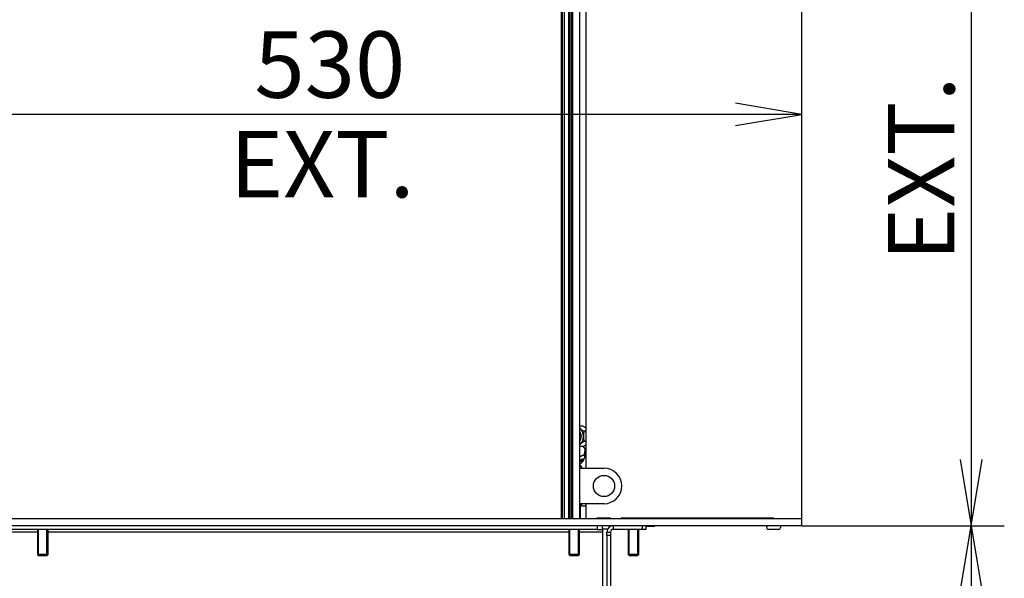
# Model space of a CAD drawing. Units: millimetres. Extents: x 0 to 389, y -22 to 278.
# Drawn here: x 200 to 237, y 182 to 203 of the extents above; entities that cross this region are included whole.
import ezdxf
from ezdxf.enums import TextEntityAlignment as Align

# ---------------------------------------------------------------- set-up
doc = ezdxf.new("R2010")
doc.units = ezdxf.units.MM
for name, color, linetype in [('BE_02_03_01_00_Z', 7, 'Continuous'), ('BE_02_03_02_00_K', 7, 'Continuous'), ('BE_02_06_01_01_P', 7, 'Continuous'), ('BE_07_01_02_00_V', 7, 'Continuous'), ('BE_07_03_00_00_B', 7, 'Continuous'), ('BE_10_01_00_VODI', 7, 'Continuous'), ('BE_10_03_00_DORA', 7, 'Continuous'), ('BE_23_02_04_00_0', 7, 'Continuous'), ('BE_23_02_06_02_0', 7, 'Continuous'), ('BE_23_R_660_02_0', 7, 'Continuous'), ('BE_660_07_01_03_', 7, 'Continuous'), ('BE_L_660_07_01_0', 7, 'Continuous'), ('BE_R_17_00_00_KO', 7, 'Continuous'), ('BE_R_19_10_00_VO', 7, 'Continuous'), ('BE_R_660_02_05_0', 7, 'Continuous'), ('BEARING_DIN_625_', 7, 'Continuous'), ('Default', 7, 'Continuous'), ('NASTRELOVACIA_SK', 7, 'Continuous'), ('NUT_DIN_934_1987', 7, 'Continuous')]:
    doc.layers.add(name, color=color, linetype=linetype)
doc.styles.add('SEACAD_Arial', font='arial.ttf')
doc.dimstyles.new('HT_A3', dxfattribs={"dimtxt": 2.5, "dimasz": 2.5, "dimexe": 1.25, "dimexo": 0, "dimtad": 1, "dimdec": 1, "dimlfac": 15, "dimtxsty": 'SEACAD_Arial', "dimblk1": '_SE_OPEN', "dimblk2": '_SE_OPEN', "dimsah": 1, "dimcen": 1.25, "dimadec": 0, "dimazin": 0, "dimtfac": 0.5, "dimtdec": 1, "dimtmove": 0, "dimatfit": 3, "dimfxl": 1, "dimarcsym": 0})

# ---------------------------------------------------------------- blocks, each defined once
blk = doc.blocks.new('SE1')
at = {"layer": 'BE_02_03_01_00_Z', "color": 7, "linetype": 'Continuous'}
blk.add_line((221.342, 186.85), (221.303, 186.666), dxfattribs=at)
for centre, major_axis, start_param, end_param in [((221.161, 186.927), (0, -0.267), 1.27934, 2.446426), ((221.216, 186.743), (0, 0.267), 2.671043, 2.888912), ((221.122, 186.743), (0, 0.267), 3.199776, 4.420932)]:
    blk.add_ellipse(centre, major_axis=major_axis, ratio=0.707107, start_param=start_param, end_param=end_param, dxfattribs=at)
at = {"layer": 'BE_02_03_02_00_K', "color": 7, "linetype": 'Continuous'}
for p, q in [((221.133, 186.302), (222.056, 186.302)), ((222.056, 184.968), (221.156, 184.968)), ((221.156, 184.968), (221.156, 184.402))]:
    blk.add_line(p, q, dxfattribs=at)
blk.add_circle((222.056, 185.635), 0.4, dxfattribs=at)
blk.add_arc((222.056, 185.635), 0.667, 270, 90, dxfattribs=at)
at = {"layer": 'BE_02_06_01_01_P', "color": 7, "linetype": 'Continuous'}
for p, q in [((220.866, 214.235), (220.866, 184.402)), ((221.133, 214.235), (221.133, 184.402))]:
    blk.add_line(p, q, dxfattribs=at)
at = {"layer": 'BE_07_01_02_00_V', "color": 7, "linetype": 'Continuous'}
for p, q in [((200.733, 183.902), (194.133, 183.902)), ((221.8, 184.002), (194.433, 184.002)), ((220.733, 183.902), (201.133, 183.902)), ((222, 183.902), (221.133, 183.902)), ((221.8, 184.135), (221.8, 184.002)), ((221.8, 184.002), (222, 184.002)), ((222, 184.002), (222, 184.135)), ((222, 184.002), (222, 183.902)), ((222, 183.902), (222, 181.302))]:
    blk.add_line(p, q, dxfattribs=at)
at = {"layer": 'BE_07_03_00_00_B', "color": 7, "linetype": 'Continuous'}
for p, q in [((229.5, 184.402), (229.5, 219.135)), ((221.366, 217.596), (221.366, 186.302)), ((221.366, 184.968), (221.366, 184.402)), ((221.8, 184.435), (221.788, 184.402)), ((221.8, 184.435), (222.3, 184.435)), ((222.3, 184.402), (222.3, 184.435)), ((222.7, 184.435), (228.433, 184.435)), ((222.7, 184.435), (222.7, 184.402)), ((228.433, 184.402), (228.433, 184.435)), ((228.633, 184.002), (228.233, 184.002)), ((228.7, 184.135), (228.7, 184.068))]:
    blk.add_line(p, q, dxfattribs=at)
for centre, start, end in [((228.233, 184.068), 90, 270), ((228.633, 184.068), 270, 0)]:
    blk.add_arc(centre, 0.0667, start, end, dxfattribs=at)
at = {"layer": 'BE_10_01_00_VODI', "color": 7, "linetype": 'Continuous'}
blk.add_open_spline([(221.31, 186.787), (221.311, 186.79), (221.322, 186.85), (221.333, 186.911), (221.344, 186.968)], degree=3, knots=[0.3096635, 0.3096635, 0.3096635, 0.3096635, 0.31293817, 0.37939309, 0.37939309, 0.37939309, 0.37939309], dxfattribs=at)
at = {"layer": 'BE_10_03_00_DORA', "color": 7, "linetype": 'Continuous'}
blk.add_line((221.156, 184.885), (221.366, 184.885), dxfattribs=at)
blk.add_ellipse((221.068, 185.285), major_axis=(0, -0.4), ratio=0.707107, start_param=0.316518, end_param=0.657264, dxfattribs=at)
at = {"layer": 'BE_23_02_04_00_0', "color": 7, "linetype": 'Continuous'}
for p, q in [((220.553, 214.235), (220.553, 184.402)), ((220.72, 214.235), (220.72, 184.402))]:
    blk.add_line(p, q, dxfattribs=at)
at = {"layer": 'BE_23_02_06_02_0', "color": 7, "linetype": 'Continuous'}
for p, q in [((220.453, 184.402), (220.453, 214.235)), ((220.486, 214.235), (220.486, 184.402))]:
    blk.add_line(p, q, dxfattribs=at)
at = {"layer": 'BE_23_R_660_02_0', "color": 7, "linetype": 'Continuous'}
blk.add_line((220.783, 184.402), (220.783, 214.235), dxfattribs=at)
at = {"layer": 'BE_660_07_01_03_', "color": 7, "linetype": 'Continuous'}
for p, q in [((222.166, 183.768), (222.166, 183.902)), ((222.166, 183.902), (222.3, 183.902)), ((222.3, 183.902), (222.3, 183.768)), ((222.4, 184.135), (222.4, 184.002)), ((223.5, 184.002), (222.4, 184.002)), ((223.5, 184.002), (223.5, 184.135)), ((223.633, 184.002), (223.5, 184.002)), ((223.633, 184.135), (223.633, 184.002)), ((222.166, 183.768), (222.166, 181.302)), ((222.3, 183.768), (222.166, 183.768)), ((222.3, 183.768), (222.3, 181.302))]:
    blk.add_line(p, q, dxfattribs=at)
for radius in [0.233, 0.1]:
    blk.add_arc((222.4, 183.902), radius, 90, 180, dxfattribs=at)
at = {"layer": 'BE_L_660_07_01_0', "color": 7, "linetype": 'Continuous'}
for p, q in [((229.5, 184.402), (194.446, 184.402)), ((229.5, 184.135), (229.5, 184.402)), ((229.5, 184.135), (194.446, 184.135))]:
    blk.add_line(p, q, dxfattribs=at)
at = {"layer": 'BE_R_17_00_00_KO', "color": 7, "linetype": 'Continuous'}
for p, q in [((222, 184.018), (222.198, 184.018)), ((222.266, 184.093), (222.266, 184.135))]:
    blk.add_line(p, q, dxfattribs=at)
at = {"layer": 'BE_R_19_10_00_VO', "color": 7, "linetype": 'Continuous'}
for p, q in [((223.833, 184.402), (223.833, 184.435)), ((223.9, 184.435), (223.9, 184.402)), ((223.966, 184.435), (223.966, 184.402)), ((222.266, 184.118), (222.313, 184.118)), ((223.633, 184.118), (223.833, 184.118)), ((223.833, 184.118), (223.833, 184.135)), ((223.833, 184.118), (223.9, 184.118)), ((223.9, 184.135), (223.9, 184.118)), ((223.9, 184.118), (223.966, 184.118)), ((223.966, 184.118), (223.966, 184.135))]:
    blk.add_line(p, q, dxfattribs=at)
at = {"layer": 'BE_R_660_02_05_0', "color": 7, "linetype": 'Continuous'}
for p, q in [((220.784, 184.402), (220.784, 214.235)), ((220.85, 184.402), (220.85, 214.235))]:
    blk.add_line(p, q, dxfattribs=at)
at = {"layer": 'BEARING_DIN_625_', "color": 7, "linetype": 'Continuous'}
blk.add_arc((221.324, 186.529), 0.144, 162.2319, 170.4131, dxfattribs=at)
for centre, major_axis, start_param, end_param in [((221.613, 187.502), (0, 0.613), 2.239032, 2.444634), ((221.344, 186.168), (0, -0.633), 3.170552, 3.632824), ((221.33, 186.168), (0, 0.613), 0.00695, 0.471794), ((221.33, 186.168), (0, 0.492), 0.084006, 0.602241), ((221.384, 186.168), (0, 0.492), 0.252807, 0.672589)]:
    blk.add_ellipse(centre, major_axis=major_axis, ratio=0.707107, start_param=start_param, end_param=end_param, dxfattribs=at)
at = {"layer": 'NASTRELOVACIA_SK', "color": 7, "linetype": 'Continuous'}
for p, q in [((200.733, 184.002), (200.733, 183.055)), ((200.774, 183.022), (200.774, 184.002)), ((201.092, 183.022), (201.092, 184.002)), ((201.133, 183.055), (201.133, 184.002)), ((220.733, 184.002), (220.733, 183.055)), ((220.774, 183.022), (220.774, 184.002)), ((221.092, 183.022), (221.092, 184.002)), ((221.133, 183.055), (221.133, 184.002)), ((222.966, 184.002), (222.966, 183.055)), ((223.007, 183.022), (223.007, 184.002)), ((223.325, 183.022), (223.325, 184.002)), ((223.366, 183.055), (223.366, 184.002)), ((201.133, 183.055), (200.733, 183.055)), ((200.733, 183.055), (200.766, 183.022)), ((201.1, 183.022), (201.133, 183.055)), ((221.133, 183.055), (220.733, 183.055)), ((220.733, 183.055), (220.766, 183.022)), ((221.1, 183.022), (221.133, 183.055)), ((223.366, 183.055), (222.966, 183.055)), ((222.966, 183.055), (223, 183.022)), ((223.333, 183.022), (223.366, 183.055)), ((200.766, 183.022), (201.1, 183.022)), ((220.766, 183.022), (221.1, 183.022)), ((223, 183.022), (223.333, 183.022))]:
    blk.add_line(p, q, dxfattribs=at)
at = {"layer": 'NUT_DIN_934_1987', "color": 7, "linetype": 'Continuous'}
for p, q in [((221.262, 187.887), (221.133, 187.887)), ((221.366, 187.694), (221.304, 187.694)), ((221.262, 187.117), (221.133, 187.117)), ((221.366, 187.309), (221.304, 187.309)), ((221.254, 186.553), (221.133, 186.553)), ((221.214, 186.361), (221.133, 186.361))]:
    blk.add_line(p, q, dxfattribs=at)
for centre, radius, start, end in [((220.817, 187.101), 0.902, 51.9635, 60.4766), ((221.709, 188.43), 0.84, 226.3825, 241.2011), ((222.182, 187.502), 0.898, 167.6259, 192.3741), ((221.749, 186.524), 0.902, 119.5234, 133.5108), ((220.857, 187.853), 0.84, 298.7989, 306.811), ((221.756, 187.097), 0.84, 221.8485, 225.9188), ((220.534, 185.768), 0.902, 41.0603, 48.0937), ((220.337, 186.168), 0.898, 8.8065, 12.3741)]:
    blk.add_arc(centre, radius, start, end, dxfattribs=at)
for centre, major_axis, start_param, end_param in [((221.047, 187.502), (0, -0.333), 0.373266, 2.768327), ((221.047, 187.502), (0, 0.225), 3.710704, 5.714073), ((221.094, 186.168), (0, -0.333), 2.824766, 2.976689)]:
    blk.add_ellipse(centre, major_axis=major_axis, ratio=0.707107, start_param=start_param, end_param=end_param, dxfattribs=at)
blk = doc.blocks.new('DMBLK140')
at = {"layer": 'Default', "color": 7, "linetype": 'Continuous'}
for p, q in [((229.5, 219.402), (237.119, 219.402)), ((235.869, 219.402), (235.869, 184.135)), ((229.5, 184.135), (237.119, 184.135))]:
    blk.add_line(p, q, dxfattribs=at)
for points in [[(235.452, 216.902), (235.869, 219.402), (236.286, 216.902)], [(235.452, 186.635), (235.869, 184.135), (236.286, 186.635)]]:
    blk.add_lwpolyline(points, dxfattribs=at)
at = {"layer": 'Default', "color": 7, "linetype": 'Continuous', "style": 'SEACAD_Arial'}
for s, p in [('529', (232.744, 203.567)), ('EXT.', (232.744, 194.1))]:
    blk.add_text(s, height=2.5, rotation=90, dxfattribs=at).set_placement(p, align=Align.TOP_LEFT)
blk = doc.blocks.new('_SE_OPEN')
at = {"color": 0}
for p, q in [((-1, 0.1665), (0, 0)), ((0, 0), (-1, -0.1665)), ((0, 0), (-1, 0))]:
    blk.add_line(p, q, dxfattribs=at)
blk = doc.blocks.new('DMBLK141')
at = {"layer": 'Default', "color": 7, "linetype": 'Continuous'}
for p, q in [((229.5, 184.135), (237.119, 184.135)), ((235.869, 184.135), (235.869, 170.952)), ((219.7, 170.952), (237.119, 170.952))]:
    blk.add_line(p, q, dxfattribs=at)
for points in [[(235.452, 181.635), (235.869, 184.135), (236.286, 181.635)], [(235.452, 173.452), (235.869, 170.952), (236.286, 173.452)]]:
    blk.add_lwpolyline(points, dxfattribs=at)
at = {"layer": 'Default', "color": 7, "linetype": 'Continuous', "style": 'SEACAD_Arial'}
blk.add_text('198', height=2.5, rotation=90, dxfattribs=at).set_placement((232.744, 174.608), align=Align.TOP_LEFT)
blk = doc.blocks.new('DMBLK148')
at = {"layer": 'Default', "color": 7, "linetype": 'Continuous'}
blk.add_line((229.5, 199.621), (194.166, 199.621), dxfattribs=at)
for points in [[(196.666, 199.204), (194.166, 199.621), (196.666, 200.037)], [(227, 199.204), (229.5, 199.621), (227, 200.037)]]:
    blk.add_lwpolyline(points, dxfattribs=at)
at = {"layer": 'Default', "color": 7, "linetype": 'Continuous', "style": 'SEACAD_Arial'}
for s, p in [('530', (208.898, 202.746)), ('EXT.', (207.974, 198.996))]:
    blk.add_text(s, height=2.5, dxfattribs=at).set_placement(p, align=Align.TOP_LEFT)

msp = doc.modelspace()

# ---------------------------------------------------------------- block references
at = {"layer": 'Default'}
msp.add_blockref('SE1', (0, 0), dxfattribs=at)

# ---------------------------------------------------------------- dimensions: what is measured, and where the dimension line sits
at = {"layer": 'Default', "color": 7, "linetype": 'Continuous'}
for base, p1, p2, angle, text, picture, middle in [((235.8689, 219.4016), (229.4996, 219.4016), (229.4996, 184.1349), 270, '\\A1;EXT. <>', 'DMBLK140', (235.8689, 201.7683)), ((229.4996, 199.6208), (229.4996, 184.1349), (194.1663, 184.1349), 180, '\\A1;<>\\XEXT.', 'DMBLK148', (211.833, 199.6208))]:
    dim = msp.add_linear_dim(base=base, p1=p1, p2=p2, angle=angle, text=text, dimstyle='HT_A3', dxfattribs=at)
    dim.commit()
    dim.dimension.update_dxf_attribs({"geometry": picture, "text_midpoint": middle, "dimtype": 161})
dim = msp.add_linear_dim(base=(235.8689, 170.9516), p1=(229.4996, 184.1349), p2=(219.6996, 170.9516), angle=90, text='\\A1;<>', dimstyle='HT_A3', override={"dimdec": 0}, dxfattribs=at)
dim.commit()
dim.dimension.update_dxf_attribs({"geometry": 'DMBLK141', "text_midpoint": (235.8689, 177.5433), "dimtype": 160})

doc.saveas('drawing.dxf')
